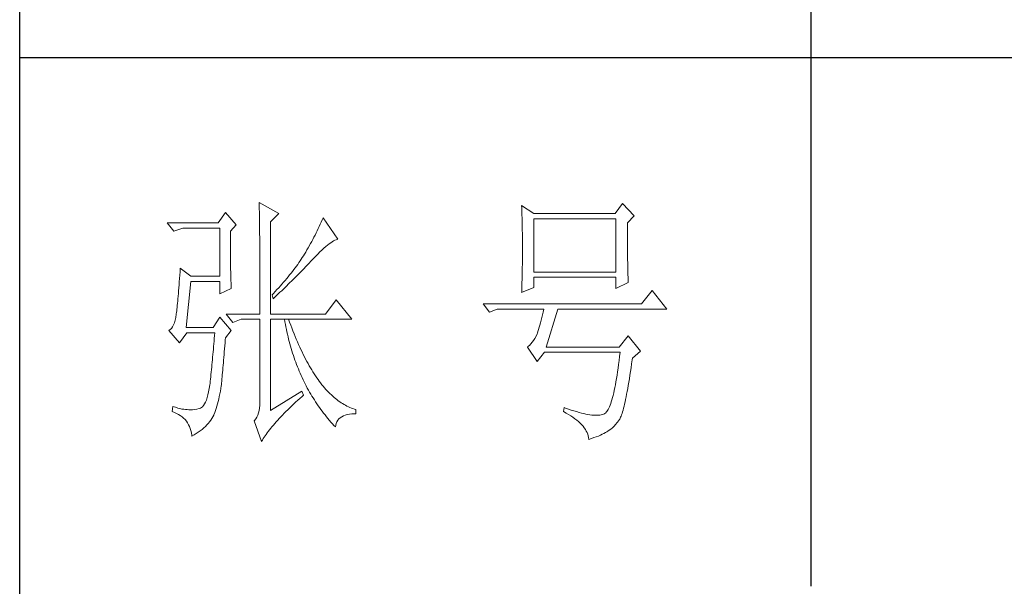
# Model space of a CAD drawing. Units: millimetres. Extents: x 32923 to 51205, y -83044 to 19212.
# Drawn here: x 36766 to 36952, y -16460 to -16353 of the extents above; entities that cross this region are included whole.
import ezdxf

# ---------------------------------------------------------------- set-up
doc = ezdxf.new("R2010")
doc.units = ezdxf.units.MM
doc.layers.add('轮廓线', color=7, linetype='Continuous', lineweight=25)

# ---------------------------------------------------------------- blocks, each defined once
blk = doc.blocks.new('文字')
blk.add_line((3870.01, 615.32), (3870.01, 214.32))
at = {"layer": '轮廓线', "color": 7, "lineweight": 0}
for p, q in [((3765.42, 287.1), (3765.43, 286.9)), ((3769.15, 284.96), (3765.42, 287.1)), ((3765.43, 286.9), (3765.43, 286.68)), ((3765.43, 286.68), (3765.44, 286.45)), ((3765.44, 286.45), (3765.45, 286.21)), ((3765.45, 286.21), (3765.45, 285.96)), ((3765.45, 285.96), (3765.46, 285.69)), ((3765.46, 285.69), (3765.47, 285.41)), ((3815.17, 286.51), (3815.19, 286.05)), ((3817.5, 284.96), (3815.17, 286.51)), ((3815.19, 286.05), (3815.21, 285.59)), ((3815.21, 285.59), (3815.22, 285.12)), ((3834.29, 286.9), (3832.9, 284.96)), ((3836.47, 284.57), (3834.29, 286.9)), ((3759.04, 285.15), (3757.65, 283.21)), ((3761.06, 282.82), (3759.04, 285.15)), ((3765.47, 285.41), (3765.47, 285.11)), ((3765.47, 285.11), (3765.48, 284.81)), ((3765.48, 284.81), (3765.48, 284.49)), ((3765.48, 284.49), (3765.49, 284.15)), ((3765.49, 284.15), (3765.49, 283.81)), ((3765.49, 283.81), (3765.5, 283.45)), ((3767.59, 283.4), (3769.15, 284.96)), ((3777.37, 283.77), (3777.19, 283.35)), ((3777.55, 284.18), (3777.37, 283.77)), ((3780.34, 280.1), (3777.55, 284.18)), ((3815.22, 285.12), (3815.24, 284.65)), ((3815.24, 284.65), (3815.25, 284.18)), ((3815.25, 284.18), (3815.26, 283.7)), ((3815.26, 283.7), (3815.27, 283.23)), ((3832.9, 284.96), (3817.5, 284.96)), ((3817.5, 273.88), (3817.5, 283.99)), ((3817.5, 283.99), (3833.05, 283.99)), ((3833.05, 283.99), (3833.05, 273.88)), ((3835.23, 283.21), (3836.47, 284.57)), ((3757.65, 283.21), (3748.01, 283.21)), ((3748.01, 283.21), (3749.25, 281.65)), ((3749.25, 281.65), (3750.96, 282.24)), ((3750.96, 282.24), (3757.96, 282.24)), ((3757.96, 282.24), (3757.96, 273.1)), ((3759.98, 281.65), (3761.06, 282.82)), ((3765.5, 283.45), (3765.5, 283.08)), ((3765.5, 283.08), (3765.51, 282.69)), ((3765.51, 282.69), (3765.51, 282.29)), ((3765.51, 282.29), (3765.52, 281.88)), ((3765.52, 281.88), (3765.52, 281.46)), ((3767.59, 265.9), (3767.59, 283.4)), ((3776.62, 282.12), (3776.43, 281.71)), ((3776.82, 282.53), (3776.62, 282.12)), ((3777, 282.94), (3776.82, 282.53)), ((3777.19, 283.35), (3777, 282.94)), ((3815.27, 283.23), (3815.28, 282.75)), ((3815.28, 282.75), (3815.29, 282.26)), ((3815.29, 282.26), (3815.3, 281.78)), ((3815.3, 281.78), (3815.31, 281.29)), ((3835.23, 282.95), (3835.23, 283.21)), ((3835.23, 281.51), (3835.23, 282.95)), ((3759.98, 281.32), (3759.98, 281.65)), ((3759.98, 280.71), (3759.98, 281.32)), ((3759.98, 280.12), (3759.98, 280.71)), ((3759.98, 279.53), (3759.98, 280.12)), ((3765.52, 281.46), (3765.52, 281.02)), ((3765.52, 281.02), (3765.53, 280.57)), ((3765.53, 280.57), (3765.53, 280.1)), ((3765.53, 280.1), (3765.54, 279.63)), ((3775.6, 280.09), (3775.39, 279.69)), ((3775.82, 280.49), (3775.6, 280.09)), ((3776.02, 280.9), (3775.82, 280.49)), ((3776.23, 281.3), (3776.02, 280.9)), ((3776.43, 281.71), (3776.23, 281.3)), ((3779.54, 279.8), (3779.79, 279.92)), ((3779.79, 279.92), (3780.02, 280.01)), ((3780.02, 280.01), (3780.23, 280.07)), ((3780.23, 280.07), (3780.34, 280.1)), ((3815.31, 281.29), (3815.32, 280.3)), ((3815.32, 280.3), (3815.33, 279.31)), ((3835.23, 280.83), (3835.23, 281.51)), ((3835.23, 280.17), (3835.23, 280.83)), ((3835.24, 279.53), (3835.23, 280.17)), ((3759.98, 278.96), (3759.98, 279.53)), ((3759.99, 278.4), (3759.98, 278.96)), ((3759.99, 277.85), (3759.99, 278.4)), ((3765.54, 279.63), (3765.54, 279.13)), ((3765.54, 279.13), (3765.54, 278.63)), ((3765.54, 278.63), (3765.55, 278.11)), ((3765.55, 278.11), (3765.55, 277.58)), ((3774.48, 278.09), (3774.25, 277.69)), ((3774.71, 278.49), (3774.48, 278.09)), ((3775.17, 279.28), (3774.71, 278.49)), ((3775.39, 279.69), (3775.17, 279.28)), ((3776.94, 277.7), (3777.33, 278.07)), ((3777.33, 278.07), (3777.7, 278.41)), ((3777.7, 278.41), (3778.05, 278.72)), ((3778.05, 278.72), (3778.38, 279)), ((3778.38, 279), (3778.7, 279.25)), ((3778.7, 279.25), (3779, 279.46)), ((3779, 279.46), (3779.28, 279.64)), ((3779.28, 279.64), (3779.54, 279.8)), ((3815.33, 279.31), (3815.33, 277.32)), ((3835.24, 278.91), (3835.24, 279.53)), ((3835.24, 278.32), (3835.24, 278.91)), ((3835.25, 277.75), (3835.24, 278.32)), ((3760, 277.32), (3759.99, 277.85)), ((3760, 276.8), (3760, 277.32)), ((3760, 276.29), (3760, 276.8)), ((3760.01, 275.79), (3760, 276.29)), ((3765.55, 277.58), (3765.55, 277.04)), ((3765.55, 277.04), (3765.56, 276.48)), ((3765.56, 276.48), (3765.56, 275.91)), ((3773.4, 276.34), (3773.18, 276.01)), ((3773.61, 276.66), (3773.4, 276.34)), ((3773.81, 276.98), (3773.61, 276.66)), ((3774.01, 277.3), (3773.81, 276.98)), ((3774.25, 277.69), (3774.01, 277.3)), ((3775.35, 276.05), (3775.62, 276.34)), ((3775.62, 276.34), (3775.68, 276.4)), ((3775.68, 276.4), (3776.12, 276.87)), ((3776.12, 276.87), (3776.54, 277.3)), ((3776.54, 277.3), (3776.94, 277.7)), ((3815.32, 276.31), (3815.31, 275.81)), ((3815.33, 277.32), (3815.32, 276.31)), ((3835.25, 277.2), (3835.25, 277.75)), ((3835.26, 276.67), (3835.25, 277.2)), ((3835.26, 276.17), (3835.26, 276.67)), ((3835.27, 275.7), (3835.26, 276.17)), ((3750.49, 274.65), (3750.44, 273.96)), ((3752.51, 273.1), (3750.49, 274.65)), ((3760.02, 275.3), (3760.01, 275.79)), ((3760.03, 274.83), (3760.02, 275.3)), ((3760.03, 274.37), (3760.03, 274.83)), ((3760.04, 273.92), (3760.03, 274.37)), ((3765.56, 275.91), (3765.56, 275.33)), ((3765.56, 275.33), (3765.56, 274.74)), ((3765.56, 274.74), (3765.56, 274.12)), ((3772, 274.35), (3771.74, 274.02)), ((3772.25, 274.69), (3772, 274.35)), ((3772.49, 275.02), (3772.25, 274.69)), ((3772.73, 275.35), (3772.49, 275.02)), ((3772.96, 275.68), (3772.73, 275.35)), ((3773.18, 276.01), (3772.96, 275.68)), ((3773.37, 273.98), (3773.95, 274.57)), ((3773.95, 274.57), (3774.23, 274.87)), ((3774.23, 274.87), (3774.52, 275.17)), ((3774.52, 275.17), (3774.8, 275.46)), ((3774.8, 275.46), (3775.35, 276.05)), ((3815.29, 274.34), (3815.28, 273.85)), ((3815.3, 274.82), (3815.29, 274.34)), ((3815.31, 275.32), (3815.3, 274.82)), ((3815.31, 275.81), (3815.31, 275.32)), ((3835.28, 275.24), (3835.27, 275.7)), ((3835.29, 274.8), (3835.28, 275.24)), ((3835.3, 274.39), (3835.29, 274.8)), ((3835.3, 274.01), (3835.3, 274.39)), ((3750.34, 272.65), (3750.3, 272.03)), ((3750.39, 273.29), (3750.34, 272.65)), ((3750.44, 273.96), (3750.39, 273.29)), ((3757.96, 273.1), (3752.51, 273.1)), ((3760.05, 273.48), (3760.04, 273.92)), ((3760.06, 273.05), (3760.05, 273.48)), ((3760.07, 272.64), (3760.06, 273.05)), ((3760.08, 272.24), (3760.07, 272.64)), ((3765.56, 274.12), (3765.57, 273.5)), ((3765.57, 273.5), (3765.57, 272.87)), ((3765.57, 272.87), (3765.57, 272.22)), ((3770.65, 272.65), (3770.36, 272.31)), ((3770.93, 273), (3770.65, 272.65)), ((3771.21, 273.34), (3770.93, 273)), ((3771.48, 273.68), (3771.21, 273.34)), ((3771.74, 274.02), (3771.48, 273.68)), ((3771.58, 272.18), (3772.19, 272.78)), ((3772.19, 272.78), (3772.78, 273.38)), ((3772.78, 273.38), (3773.37, 273.98)), ((3815.26, 272.9), (3815.25, 272.43)), ((3815.28, 273.37), (3815.26, 272.9)), ((3815.28, 273.85), (3815.28, 273.37)), ((3833.05, 273.88), (3817.5, 273.88)), ((3817.5, 270.96), (3817.5, 272.9)), ((3817.5, 272.9), (3833.05, 272.9)), ((3833.05, 272.9), (3833.05, 270.77)), ((3835.31, 273.64), (3835.3, 274.01)), ((3835.32, 273.3), (3835.31, 273.64)), ((3835.34, 272.98), (3835.32, 273.3)), ((3835.35, 272.68), (3835.34, 272.98)), ((3835.36, 272.41), (3835.35, 272.68)), ((3750.2, 270.87), (3750.16, 270.33)), ((3750.25, 271.44), (3750.2, 270.87)), ((3750.3, 272.03), (3750.25, 271.44)), ((3751.58, 263.38), (3752.51, 272.13)), ((3752.51, 272.13), (3757.96, 272.13)), ((3757.96, 272.13), (3757.96, 269.79)), ((3757.96, 269.79), (3760.13, 270.77)), ((3760.1, 271.85), (3760.08, 272.24)), ((3760.11, 271.48), (3760.1, 271.85)), ((3760.12, 271.12), (3760.11, 271.48)), ((3760.13, 270.77), (3760.12, 271.12)), ((3765.57, 272.22), (3765.57, 271.56)), ((3765.57, 271.56), (3765.57, 270.88)), ((3765.57, 270.88), (3765.57, 269.49)), ((3769.13, 270.91), (3768.81, 270.56)), ((3769.45, 271.26), (3769.13, 270.91)), ((3769.76, 271.62), (3769.45, 271.26)), ((3769.7, 270.35), (3770.02, 270.66)), ((3770.06, 271.96), (3769.76, 271.62)), ((3770.02, 270.66), (3770.65, 271.27)), ((3770.36, 272.31), (3770.06, 271.96)), ((3770.65, 271.27), (3770.96, 271.57)), ((3770.96, 271.57), (3771.27, 271.88)), ((3771.27, 271.88), (3771.58, 272.18)), ((3815.17, 269.99), (3817.5, 270.96)), ((3815.19, 270.58), (3815.18, 270.13)), ((3815.23, 271.49), (3815.19, 270.58)), ((3815.24, 271.96), (3815.23, 271.49)), ((3815.25, 272.43), (3815.24, 271.96)), ((3833.05, 270.77), (3835.38, 271.93)), ((3835.37, 272.16), (3835.36, 272.41)), ((3835.38, 271.93), (3835.37, 272.16)), ((3750.03, 268.84), (3749.99, 268.39)), ((3750.07, 269.31), (3750.03, 268.84)), ((3750.12, 269.81), (3750.07, 269.31)), ((3750.16, 270.33), (3750.12, 269.81)), ((3765.57, 269.49), (3765.57, 268.78)), ((3765.57, 268.78), (3765.57, 265.9)), ((3768.15, 269.85), (3767.91, 269.6)), ((3767.91, 269.6), (3768.06, 268.82)), ((3768.06, 268.82), (3768.39, 269.13)), ((3768.48, 270.2), (3768.15, 269.85)), ((3768.39, 269.13), (3768.72, 269.44)), ((3768.81, 270.56), (3768.48, 270.2)), ((3768.72, 269.44), (3769.38, 270.05)), ((3769.38, 270.05), (3769.7, 270.35)), ((3815.18, 270.13), (3815.17, 269.99)), ((3839.89, 270.38), (3837.87, 267.85)), ((3842.69, 266.88), (3839.89, 270.38)), ((3749.83, 266.86), (3749.8, 266.53)), ((3749.87, 267.2), (3749.83, 266.86)), ((3749.91, 267.58), (3749.87, 267.2)), ((3749.95, 267.97), (3749.91, 267.58)), ((3749.99, 268.39), (3749.95, 267.97)), ((3780.03, 268.63), (3778.01, 265.9)), ((3782.99, 264.93), (3780.03, 268.63)), ((3837.87, 267.85), (3807.86, 267.85)), ((3807.86, 267.85), (3809.11, 266.29)), ((3809.11, 266.29), (3810.51, 266.88)), ((3810.51, 266.88), (3819.37, 266.88)), ((3819.37, 266.88), (3819.25, 266.31)), ((3819.84, 259.68), (3822.01, 266.88)), ((3822.01, 266.88), (3842.69, 266.88)), ((3749.63, 265.3), (3749.51, 264.77)), ((3749.72, 265.9), (3749.63, 265.3)), ((3749.76, 266.23), (3749.72, 265.96)), ((3749.72, 265.96), (3749.72, 265.9)), ((3749.8, 266.53), (3749.76, 266.23)), ((3757.96, 265.32), (3756.71, 263.38)), ((3760.13, 262.79), (3757.96, 265.32)), ((3759.2, 265.9), (3760.44, 264.35)), ((3759.2, 265.9), (3765.57, 265.9)), ((3767.59, 265.9), (3778.01, 265.9)), ((3819, 265.26), (3818.88, 264.77)), ((3819.13, 265.78), (3819, 265.26)), ((3819.25, 266.31), (3819.13, 265.78)), ((3748.82, 263.21), (3748.58, 262.97)), ((3749.03, 263.51), (3748.82, 263.21)), ((3749.22, 263.87), (3749.03, 263.51)), ((3749.38, 264.29), (3749.22, 263.87)), ((3749.51, 264.77), (3749.38, 264.29)), ((3756.71, 263.38), (3751.58, 263.38)), ((3760.44, 264.35), (3762, 264.93)), ((3762, 264.93), (3765.57, 264.93)), ((3765.57, 264.93), (3765.57, 249.18)), ((3767.59, 247.63), (3767.59, 264.93)), ((3767.59, 264.93), (3782.99, 264.93)), ((3770.24, 264.93), (3770.32, 264.45)), ((3770.32, 264.45), (3770.41, 263.97)), ((3770.41, 263.97), (3770.5, 263.5)), ((3770.5, 263.5), (3770.59, 263.03)), ((3771.2, 264.41), (3771.02, 264.93)), ((3771.41, 263.85), (3771.2, 264.41)), ((3771.62, 263.29), (3771.41, 263.85)), ((3771.83, 262.75), (3771.62, 263.29)), ((3818.52, 263.42), (3818.39, 263.02)), ((3818.64, 263.85), (3818.52, 263.42)), ((3818.76, 264.29), (3818.64, 263.85)), ((3818.88, 264.77), (3818.76, 264.29)), ((3748.58, 262.97), (3748.32, 262.8)), ((3748.32, 262.8), (3748.32, 262.79)), ((3748.32, 262.79), (3750.34, 260.46)), ((3750.34, 260.46), (3751.74, 262.4)), ((3751.74, 262.4), (3757.02, 262.4)), ((3756.93, 261.32), (3756.89, 260.79)), ((3756.98, 261.86), (3756.93, 261.32)), ((3757.02, 262.4), (3756.98, 261.86)), ((3759.01, 261.06), (3759.04, 261.43)), ((3759.04, 261.43), (3760.13, 262.79)), ((3770.59, 263.03), (3770.69, 262.56)), ((3770.69, 262.56), (3770.79, 262.1)), ((3770.79, 262.1), (3770.9, 261.64)), ((3770.9, 261.64), (3771.01, 261.18)), ((3772.04, 262.21), (3771.83, 262.75)), ((3772.25, 261.69), (3772.04, 262.21)), ((3772.46, 261.17), (3772.25, 261.69)), ((3817.67, 261.32), (3817.43, 260.94)), ((3817.91, 261.75), (3817.67, 261.32)), ((3818.13, 262.21), (3817.91, 261.75)), ((3818.15, 262.28), (3818.13, 262.21)), ((3818.27, 262.64), (3818.15, 262.28)), ((3818.39, 263.02), (3818.27, 262.64)), ((3835.38, 261.82), (3833.67, 259.68)), ((3837.72, 258.9), (3835.38, 261.82)), ((3756.8, 259.75), (3756.75, 259.24)), ((3756.84, 260.27), (3756.8, 259.75)), ((3756.89, 260.79), (3756.84, 260.27)), ((3758.87, 259.33), (3758.92, 259.89)), ((3758.92, 259.89), (3758.97, 260.47)), ((3758.97, 260.47), (3759.01, 261.06)), ((3771.01, 261.18), (3771.13, 260.73)), ((3771.13, 260.73), (3771.25, 260.28)), ((3771.25, 260.28), (3771.37, 259.83)), ((3771.37, 259.83), (3771.5, 259.38)), ((3771.5, 259.38), (3771.64, 258.94)), ((3772.68, 260.67), (3772.46, 261.17)), ((3772.9, 260.17), (3772.68, 260.67)), ((3773.11, 259.68), (3772.9, 260.17)), ((3773.33, 259.2), (3773.11, 259.68)), ((3816.35, 259.75), (3816.26, 259.68)), ((3816.26, 259.68), (3818.13, 256.96)), ((3816.64, 259.99), (3816.35, 259.75)), ((3816.91, 260.27), (3816.64, 259.99)), ((3817.18, 260.58), (3816.91, 260.27)), ((3817.43, 260.94), (3817.18, 260.58)), ((3833.67, 259.68), (3819.84, 259.68)), ((3756.62, 257.75), (3756.57, 257.26)), ((3756.66, 258.24), (3756.62, 257.75)), ((3756.71, 258.74), (3756.66, 258.24)), ((3756.75, 259.24), (3756.71, 258.74)), ((3758.69, 257.21), (3758.73, 257.72)), ((3758.73, 257.72), (3758.78, 258.24)), ((3758.78, 258.24), (3758.82, 258.78)), ((3758.82, 258.78), (3758.87, 259.33)), ((3771.64, 258.94), (3771.77, 258.5)), ((3771.77, 258.5), (3771.92, 258.07)), ((3771.92, 258.07), (3772.06, 257.64)), ((3772.06, 257.64), (3772.21, 257.21)), ((3773.56, 258.74), (3773.33, 259.2)), ((3773.78, 258.28), (3773.56, 258.74)), ((3774.01, 257.83), (3773.78, 258.28)), ((3774.23, 257.39), (3774.01, 257.83)), ((3818.13, 256.96), (3819.53, 258.71)), ((3819.53, 258.71), (3833.83, 258.71)), ((3833.74, 257.91), (3833.64, 257.14)), ((3833.83, 258.71), (3833.74, 257.91)), ((3836.12, 257.28), (3836.16, 257.54)), ((3836.16, 257.54), (3837.72, 258.9)), ((3756.44, 255.85), (3756.39, 255.39)), ((3756.48, 256.31), (3756.44, 255.85)), ((3756.53, 256.79), (3756.48, 256.31)), ((3756.57, 257.26), (3756.53, 256.79)), ((3758.52, 255.3), (3758.56, 255.76)), ((3758.56, 255.76), (3758.61, 256.23)), ((3758.61, 256.23), (3758.65, 256.71)), ((3758.65, 256.71), (3758.69, 257.21)), ((3772.21, 257.21), (3772.37, 256.78)), ((3772.37, 256.78), (3772.53, 256.36)), ((3772.53, 256.36), (3772.69, 255.94)), ((3772.69, 255.94), (3772.86, 255.52)), ((3774.46, 256.96), (3774.23, 257.39)), ((3774.69, 256.54), (3774.46, 256.96)), ((3774.92, 256.13), (3774.69, 256.54)), ((3775.16, 255.73), (3774.92, 256.13)), ((3775.39, 255.33), (3775.16, 255.73)), ((3833.44, 255.68), (3833.35, 254.99)), ((3833.55, 256.39), (3833.44, 255.68)), ((3833.64, 257.14), (3833.55, 256.39)), ((3835.8, 255.03), (3835.91, 255.75)), ((3835.91, 255.75), (3836.01, 256.5)), ((3836.01, 256.5), (3836.12, 257.28)), ((3756.26, 254.04), (3756.21, 253.61)), ((3756.3, 254.49), (3756.26, 254.04)), ((3756.35, 254.93), (3756.3, 254.49)), ((3756.39, 255.39), (3756.35, 254.93)), ((3758.37, 253.62), (3758.41, 254.02)), ((3758.41, 254.02), (3758.45, 254.43)), ((3758.45, 254.43), (3758.48, 254.86)), ((3758.48, 254.86), (3758.52, 255.3)), ((3772.86, 255.52), (3773.03, 255.11)), ((3773.03, 255.11), (3773.21, 254.7)), ((3773.21, 254.7), (3773.39, 254.29)), ((3773.39, 254.29), (3773.57, 253.88)), ((3773.57, 253.88), (3773.76, 253.49)), ((3775.63, 254.95), (3775.39, 255.33)), ((3775.87, 254.58), (3775.63, 254.95)), ((3776.11, 254.22), (3775.87, 254.58)), ((3776.35, 253.86), (3776.11, 254.22)), ((3776.59, 253.52), (3776.35, 253.86)), ((3833.25, 254.33), (3833.15, 253.7)), ((3833.35, 254.99), (3833.25, 254.33)), ((3835.59, 253.67), (3835.69, 254.34)), ((3835.69, 254.34), (3835.8, 255.03)), ((3756.09, 252.49), (3755.98, 251.8)), ((3756.12, 252.76), (3756.09, 252.49)), ((3756.17, 253.18), (3756.12, 252.76)), ((3756.21, 253.61), (3756.17, 253.18)), ((3758.16, 251.8), (3758.24, 252.33)), ((3758.24, 252.33), (3758.27, 252.49)), ((3758.27, 252.49), (3758.3, 252.85)), ((3758.3, 252.85), (3758.34, 253.23)), ((3758.34, 253.23), (3758.37, 253.62)), ((3773.76, 253.49), (3773.96, 253.09)), ((3773.96, 253.09), (3774.16, 252.69)), ((3774.16, 252.69), (3774.36, 252.3)), ((3774.36, 252.3), (3774.56, 251.91)), ((3774.56, 251.91), (3774.77, 251.53)), ((3776.83, 253.18), (3776.59, 253.52)), ((3777.08, 252.86), (3776.83, 253.18)), ((3777.33, 252.54), (3777.08, 252.86)), ((3777.58, 252.23), (3777.33, 252.54)), ((3777.83, 251.94), (3777.58, 252.23)), ((3778.08, 251.65), (3777.83, 251.94)), ((3832.83, 251.98), (3832.73, 251.46)), ((3832.94, 252.53), (3832.83, 251.98)), ((3833.04, 253.1), (3832.94, 252.53)), ((3833.15, 253.7), (3833.04, 253.1)), ((3835.27, 251.82), (3835.38, 252.41)), ((3835.38, 252.41), (3835.48, 253.02)), ((3835.48, 253.02), (3835.59, 253.67)), ((3755.59, 250.08), (3755.43, 249.63)), ((3755.73, 250.6), (3755.59, 250.08)), ((3755.86, 251.17), (3755.73, 250.6)), ((3755.98, 251.8), (3755.86, 251.17)), ((3757.78, 249.82), (3757.88, 250.3)), ((3757.88, 250.3), (3757.98, 250.78)), ((3757.98, 250.78), (3758.08, 251.28)), ((3758.08, 251.28), (3758.16, 251.8)), ((3773.5, 251.32), (3767.59, 247.63)), ((3773.15, 249.95), (3773.57, 250.32)), ((3773.81, 250.54), (3773.5, 251.32)), ((3773.57, 250.32), (3773.81, 250.54)), ((3774.77, 251.53), (3774.99, 251.15)), ((3774.99, 251.15), (3775.21, 250.77)), ((3775.21, 250.77), (3775.44, 250.39)), ((3775.44, 250.39), (3775.66, 250.02)), ((3778.34, 251.37), (3778.08, 251.65)), ((3778.59, 251.11), (3778.34, 251.37)), ((3778.85, 250.85), (3778.59, 251.11)), ((3779.11, 250.6), (3778.85, 250.85)), ((3779.37, 250.36), (3779.11, 250.6)), ((3779.64, 250.13), (3779.37, 250.36)), ((3779.9, 249.91), (3779.64, 250.13)), ((3832.4, 250.08), (3832.29, 249.68)), ((3832.51, 250.51), (3832.4, 250.08)), ((3832.62, 250.97), (3832.51, 250.51)), ((3832.73, 251.46), (3832.62, 250.97)), ((3834.87, 249.73), (3834.97, 250.21)), ((3834.97, 250.21), (3835.07, 250.72)), ((3835.07, 250.72), (3835.17, 251.26)), ((3835.17, 251.26), (3835.27, 251.82)), ((3749.1, 248.41), (3748.94, 247.43)), ((3749.56, 248.25), (3749.1, 248.41)), ((3750, 248.12), (3749.56, 248.25)), ((3754.51, 248.19), (3754.29, 248.07)), ((3754.72, 248.36), (3754.51, 248.19)), ((3754.91, 248.59), (3754.72, 248.36)), ((3755.1, 248.88), (3754.91, 248.59)), ((3755.27, 249.22), (3755.1, 248.88)), ((3755.43, 249.63), (3755.27, 249.22)), ((3757.29, 248.04), (3757.43, 248.47)), ((3757.43, 248.47), (3757.55, 248.91)), ((3757.55, 248.91), (3757.67, 249.36)), ((3757.67, 249.36), (3757.78, 249.82)), ((3765.56, 248.63), (3765.51, 248.12)), ((3765.57, 249.18), (3765.56, 248.63)), ((3771.22, 248.14), (3771.58, 248.49)), ((3771.58, 248.49), (3771.96, 248.85)), ((3771.96, 248.85), (3772.35, 249.21)), ((3772.35, 249.21), (3772.74, 249.58)), ((3772.74, 249.58), (3773.15, 249.95)), ((3775.66, 250.02), (3775.9, 249.65)), ((3775.9, 249.65), (3776.13, 249.28)), ((3776.13, 249.28), (3776.37, 248.92)), ((3776.37, 248.92), (3776.62, 248.56)), ((3776.62, 248.56), (3776.87, 248.2)), ((3776.87, 248.2), (3777.12, 247.85)), ((3780.17, 249.7), (3779.9, 249.91)), ((3780.43, 249.5), (3780.17, 249.7)), ((3780.7, 249.3), (3780.43, 249.5)), ((3780.97, 249.12), (3780.7, 249.3)), ((3781.24, 248.95), (3780.97, 249.12)), ((3781.52, 248.78), (3781.24, 248.95)), ((3781.79, 248.63), (3781.52, 248.78)), ((3782.07, 248.49), (3781.79, 248.63)), ((3782.35, 248.35), (3782.07, 248.49)), ((3782.63, 248.23), (3782.35, 248.35)), ((3782.91, 248.11), (3782.63, 248.23)), ((3823.26, 248.21), (3823.1, 247.43)), ((3823.51, 248.12), (3823.26, 248.21)), ((3831.83, 248.34), (3831.71, 248.08)), ((3831.94, 248.63), (3831.83, 248.34)), ((3832.06, 248.95), (3831.94, 248.63)), ((3832.17, 249.3), (3832.06, 248.95)), ((3832.29, 249.68), (3832.17, 249.3)), ((3834.49, 248.06), (3834.58, 248.44)), ((3834.58, 248.44), (3834.68, 248.84)), ((3834.68, 248.84), (3834.77, 249.27)), ((3834.77, 249.27), (3834.87, 249.73)), ((3748.94, 247.43), (3749.37, 247.27)), ((3749.37, 247.27), (3749.77, 247.09)), ((3749.77, 247.09), (3750.14, 246.89)), ((3750.41, 248.01), (3750, 248.12)), ((3750.14, 246.89), (3750.49, 246.68)), ((3750.79, 247.93), (3750.41, 248.01)), ((3750.49, 246.68), (3750.82, 246.44)), ((3751.14, 247.87), (3750.79, 247.93)), ((3750.82, 246.44), (3751.12, 246.18)), ((3751.45, 247.83), (3751.14, 247.87)), ((3751.74, 247.82), (3751.45, 247.83)), ((3751.77, 247.81), (3751.74, 247.82)), ((3752.09, 247.77), (3751.77, 247.81)), ((3752.44, 247.76), (3752.09, 247.77)), ((3752.81, 247.77), (3752.44, 247.76)), ((3753.2, 247.83), (3752.81, 247.77)), ((3753.62, 247.9), (3753.2, 247.83)), ((3754.07, 248.02), (3753.62, 247.9)), ((3754.29, 248.07), (3754.07, 248.02)), ((3756.48, 246.14), (3756.67, 246.46)), ((3756.67, 246.46), (3756.84, 246.78)), ((3756.84, 246.78), (3756.87, 246.85)), ((3756.87, 246.85), (3757.02, 247.24)), ((3757.02, 247.24), (3757.16, 247.63)), ((3757.16, 247.63), (3757.29, 248.04)), ((3765, 246.41), (3764.8, 246.07)), ((3765.18, 246.79), (3765, 246.41)), ((3765.32, 247.2), (3765.18, 246.79)), ((3765.43, 247.64), (3765.32, 247.2)), ((3765.51, 248.12), (3765.43, 247.64)), ((3769.24, 246.12), (3769.54, 246.45)), ((3769.54, 246.45), (3769.86, 246.77)), ((3769.86, 246.77), (3770.18, 247.11)), ((3770.18, 247.11), (3770.51, 247.45)), ((3770.51, 247.45), (3770.86, 247.79)), ((3770.86, 247.79), (3771.22, 248.14)), ((3777.12, 247.85), (3777.38, 247.5)), ((3777.38, 247.5), (3777.65, 247.15)), ((3777.65, 247.15), (3777.91, 246.81)), ((3777.91, 246.81), (3778.18, 246.47)), ((3778.18, 246.47), (3778.46, 246.13)), ((3780.8, 246.27), (3781.08, 246.46)), ((3781.08, 246.46), (3781.4, 246.63)), ((3781.4, 246.63), (3781.75, 246.77)), ((3781.75, 246.77), (3782.14, 246.87)), ((3782.14, 246.87), (3782.56, 246.96)), ((3782.56, 246.96), (3783.02, 247.01)), ((3783.19, 248), (3782.91, 248.11)), ((3783.02, 247.01), (3783.52, 247.04)), ((3783.48, 247.91), (3783.19, 248)), ((3783.77, 247.82), (3783.48, 247.91)), ((3783.52, 247.04), (3783.77, 247.04)), ((3783.77, 247.04), (3783.77, 247.82)), ((3823.1, 247.43), (3823.59, 247.17)), ((3824.06, 247.92), (3823.51, 248.12)), ((3823.59, 247.17), (3824.05, 246.91)), ((3824.05, 246.91), (3824.49, 246.64)), ((3824.58, 247.74), (3824.06, 247.92)), ((3824.49, 246.64), (3824.9, 246.37)), ((3825.09, 247.57), (3824.58, 247.74)), ((3824.9, 246.37), (3825.28, 246.09)), ((3825.58, 247.43), (3825.09, 247.57)), ((3826.05, 247.29), (3825.58, 247.43)), ((3826.5, 247.17), (3826.05, 247.29)), ((3826.93, 247.06), (3826.5, 247.17)), ((3827.35, 246.97), (3826.93, 247.06)), ((3827.75, 246.9), (3827.35, 246.97)), ((3828.12, 246.84), (3827.75, 246.9)), ((3828.48, 246.79), (3828.12, 246.84)), ((3828.82, 246.76), (3828.48, 246.79)), ((3829.14, 246.74), (3828.82, 246.76)), ((3829.45, 246.74), (3829.14, 246.74)), ((3829.73, 246.75), (3829.45, 246.74)), ((3830, 246.78), (3829.73, 246.75)), ((3830.24, 246.82), (3830, 246.78)), ((3830.47, 246.88), (3830.24, 246.82)), ((3830.68, 246.96), (3830.47, 246.88)), ((3830.88, 247.04), (3830.68, 246.96)), ((3830.97, 247.09), (3830.88, 247.04)), ((3831.1, 247.19), (3830.97, 247.09)), ((3831.22, 247.31), (3831.1, 247.19)), ((3831.34, 247.46), (3831.22, 247.31)), ((3831.47, 247.64), (3831.34, 247.46)), ((3831.59, 247.84), (3831.47, 247.64)), ((3831.71, 248.08), (3831.59, 247.84)), ((3833.85, 246.18), (3833.93, 246.37)), ((3833.93, 246.37), (3834.02, 246.58)), ((3834.02, 246.58), (3834.12, 246.82)), ((3834.12, 246.82), (3834.21, 247.09)), ((3834.21, 247.09), (3834.3, 247.39)), ((3834.3, 247.39), (3834.39, 247.71)), ((3834.39, 247.71), (3834.49, 248.06)), ((3751.12, 246.18), (3751.39, 245.91)), ((3751.39, 245.91), (3751.64, 245.61)), ((3751.64, 245.61), (3751.86, 245.29)), ((3751.86, 245.29), (3752.06, 244.96)), ((3752.06, 244.96), (3752.23, 244.61)), ((3752.23, 244.61), (3752.37, 244.23)), ((3754.94, 244.35), (3755.25, 244.63)), ((3755.25, 244.63), (3755.53, 244.92)), ((3755.53, 244.92), (3755.8, 245.22)), ((3755.8, 245.22), (3756.05, 245.52)), ((3756.05, 245.52), (3756.28, 245.83)), ((3756.28, 245.83), (3756.48, 246.14)), ((3764.56, 245.76), (3764.49, 245.68)), ((3764.49, 245.68), (3765.89, 241.79)), ((3764.8, 246.07), (3764.56, 245.76)), ((3767.62, 244.27), (3767.86, 244.56)), ((3767.86, 244.56), (3768.12, 244.86)), ((3768.12, 244.86), (3768.38, 245.17)), ((3768.38, 245.17), (3768.65, 245.48)), ((3768.65, 245.48), (3768.94, 245.8)), ((3768.94, 245.8), (3769.24, 246.12)), ((3778.46, 246.13), (3779.02, 245.46)), ((3779.02, 245.46), (3779.32, 245.13)), ((3779.32, 245.13), (3779.61, 244.81)), ((3779.61, 244.81), (3779.88, 244.52)), ((3779.88, 244.52), (3779.94, 244.88)), ((3779.94, 244.88), (3780.04, 245.21)), ((3780.04, 245.21), (3780.18, 245.52)), ((3780.18, 245.52), (3780.35, 245.79)), ((3780.35, 245.79), (3780.56, 246.04)), ((3780.56, 246.04), (3780.8, 246.27)), ((3825.28, 246.09), (3825.64, 245.81)), ((3825.64, 245.81), (3825.97, 245.53)), ((3825.97, 245.53), (3826.28, 245.24)), ((3826.28, 245.24), (3826.56, 244.95)), ((3826.56, 244.95), (3826.82, 244.66)), ((3826.82, 244.66), (3827.05, 244.36)), ((3832.39, 244.38), (3832.69, 244.67)), ((3832.69, 244.67), (3832.99, 245)), ((3832.99, 245), (3833.29, 245.36)), ((3833.29, 245.36), (3833.59, 245.76)), ((3833.59, 245.76), (3833.67, 245.88)), ((3833.67, 245.88), (3833.76, 246.01)), ((3833.76, 246.01), (3833.85, 246.18)), ((3752.37, 244.23), (3752.49, 243.84)), ((3752.49, 243.84), (3752.58, 243.43)), ((3752.58, 243.43), (3752.65, 243)), ((3752.65, 243), (3752.67, 242.77)), ((3752.67, 242.77), (3753.1, 243.01)), ((3753.1, 243.01), (3753.51, 243.27)), ((3753.51, 243.27), (3753.89, 243.53)), ((3753.89, 243.53), (3754.26, 243.8)), ((3754.26, 243.8), (3754.61, 244.07)), ((3754.61, 244.07), (3754.94, 244.35)), ((3766.2, 242.31), (3766.37, 242.57)), ((3766.37, 242.57), (3766.55, 242.84)), ((3766.55, 242.84), (3766.75, 243.12)), ((3766.75, 243.12), (3766.95, 243.4)), ((3766.95, 243.4), (3767.16, 243.68)), ((3767.16, 243.68), (3767.38, 243.97)), ((3767.38, 243.97), (3767.62, 244.27)), ((3827.05, 244.36), (3827.25, 244.06)), ((3827.25, 244.06), (3827.43, 243.75)), ((3827.43, 243.75), (3827.58, 243.45)), ((3827.58, 243.45), (3827.7, 243.14)), ((3827.7, 243.14), (3827.8, 242.82)), ((3827.8, 242.82), (3827.87, 242.5)), ((3828.87, 242.5), (3829.3, 242.66)), ((3829.3, 242.66), (3829.71, 242.81)), ((3829.71, 242.81), (3830.09, 242.97)), ((3830.09, 242.97), (3830.43, 243.13)), ((3830.43, 243.13), (3830.75, 243.29)), ((3830.75, 243.29), (3831.04, 243.45)), ((3831.04, 243.45), (3831.3, 243.6)), ((3831.3, 243.6), (3831.5, 243.74)), ((3831.5, 243.74), (3831.79, 243.92)), ((3831.79, 243.92), (3832.09, 244.13)), ((3832.09, 244.13), (3832.39, 244.38)), ((3765.89, 241.79), (3766.04, 242.05)), ((3766.04, 242.05), (3766.2, 242.31)), ((3827.87, 242.5), (3827.92, 242.18)), ((3827.92, 242.18), (3828.41, 242.34)), ((3828.41, 242.34), (3828.87, 242.5))]:
    blk.add_line(p, q, dxfattribs=at)

msp = doc.modelspace()

# ---------------------------------------------------------------- linework, layer by layer
for p, q in [((36765.83, -16644.51), (36765.83, -13834.51)), ((36765.83, -16359.94), (37115.78, -16359.94))]:
    msp.add_line(p, q)

# ---------------------------------------------------------------- block references
at = {"layer": '轮廓线', "color": 0, "linetype": 'ByBlock', "lineweight": 13}
msp.add_blockref('文字', (33045.78, -16674.51), dxfattribs=at)

doc.saveas('drawing.dxf')
